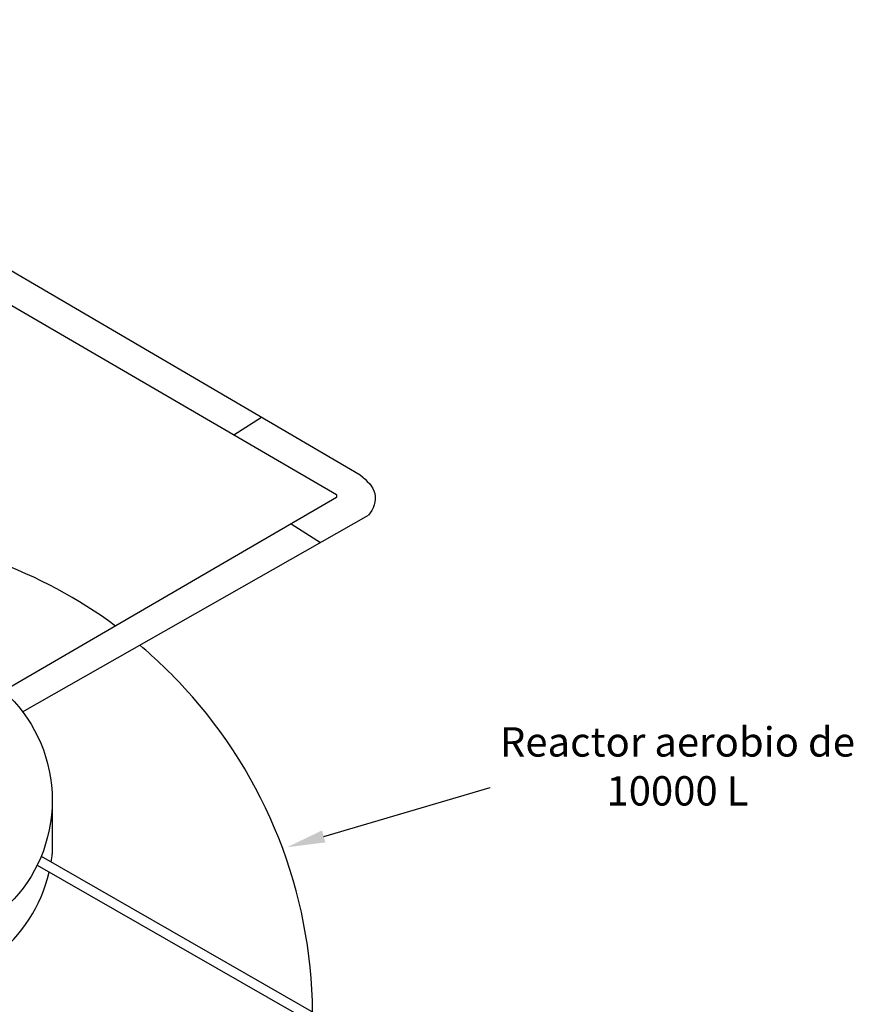
# Model space of a CAD drawing. Units: metres. Extents: x 3617 to 3804, y 1920 to 2046.
# Drawn here: x 3637 to 3640, y 1939 to 1942 of the extents above; entities that cross this region are included whole.
import ezdxf
from ezdxf import colors
from ezdxf.entities.mleader import LeaderData, LeaderLine
from ezdxf.math import Vec2, Vec3

# ---------------------------------------------------------------- set-up
doc = ezdxf.new("R2010")
doc.units = ezdxf.units.M
doc.styles.get("Standard").update_dxf_attribs({"font": 'arial.ttf'})

msp = doc.modelspace()

# ---------------------------------------------------------------- linework, layer by layer
for p, q in [((3635.5618, 1942.2681), (3638.2127, 1940.7168)), ((3635.4563, 1942.2071), (3638.1311, 1940.6502)), ((3637.7824, 1940.8532), (3637.8762, 1940.9138)), ((3638.1311, 1940.6398), (3636.998, 1939.98)), ((3637.0625, 1939.9097), (3638.2403, 1940.5798)), ((3637.9767, 1940.5498), (3638.0773, 1940.487)), ((3637.1635, 1939.6084), (3637.1635, 1939.4262)), ((3637.1257, 1939.4176), (3638.2203, 1938.79)), ((3637.1119, 1939.3872), (3638.1793, 1938.7757))]:
    msp.add_line(p, q)
msp.add_circle((3636.6635, 1939.6084), 0.5)
for centre, radius, start, end in [((3638.1245, 1940.645), 0.00842, 321.5628, 38.682), ((3636.3971, 1938.872), 1.6533, 53.5542, 86.282), ((3636.3971, 1938.872), 1.6533, 42.5426, 49.9107), ((3636.3971, 1938.872), 1.6533, 0.5327, 42.5426), ((3636.6609, 1939.478), 0.5052, 350.8912, 354.108), ((3636.6609, 1939.478), 0.5052, 190.0841, 346.9144)]:
    msp.add_arc(centre, radius, start, end)
msp.add_open_spline([(3638.2127, 1940.7168), (3638.2346, 1940.6978), (3638.2774, 1940.6605), (3638.2576, 1940.5992), (3638.2403, 1940.5798)], degree=3, knots=[0, 0, 0, 0, 0.0803637, 0.1571103, 0.1571103, 0.1571103, 0.1571103])

# ---------------------------------------------------------------- texts
at = {"insert": (3638.5548, 1939.8573), "char_height": 0.1, "attachment_point": 1}
msp.add_mtext_dynamic_manual_height_columns('\\pxqc,t0.12103;Reactor aerobio de 10000 L', width=1.476294, gutter_width=1.7806, heights=[0], dxfattribs=at)

# ---------------------------------------------------------------- leaders
ml = msp.add_multileader_mtext('Standard')
ml.set_content('', color=256)
ml.set_leader_properties()
ml.build(insert=Vec2(0, 0))
ml.multileader.update_dxf_attribs({"dogleg_length": 0, "arrow_head_size": 0.1296})
ctx = ml.context
ctx.base_point, ctx.char_height, ctx.arrow_head_size, ctx.landing_gap_size, ctx.plane_origin, ctx.plane_x_axis, ctx.plane_y_axis = Vec3(3638.6552, 1939.6524), 0.5186, 0.1296, 0.2593, Vec3(3636.2577, 1941.6347), Vec3(0.744515, -0.667605), Vec3(0.667605, 0.744515)
notes = []
notes.append((ctx, [(0, (1, 1, 0), (3638.6552, 1939.6524), (0.744515, -0.667605), 0, [(0, [(3637.9637, 1939.4485)], 0, [])])]))
ctx.mtext.insert, ctx.mtext.text_direction, ctx.mtext.rotation, ctx.mtext.flow_direction = Vec3(3639.0213, 1939.6723), Vec3(0.744515, -0.667605), 5.552198, 5
for ctx, leaders in notes:
    for number, flags, end, landing, length, lines in leaders:
        leader = LeaderData()
        leader.index, (leader.has_last_leader_line, leader.has_dogleg_vector, leader.attachment_direction) = number, flags
        leader.last_leader_point, leader.dogleg_vector, leader.dogleg_length = Vec3(end), Vec3(landing), length
        for number, points, colour, breaks in lines:
            line = LeaderLine()
            line.index, line.vertices, line.color, line.breaks = number, Vec3.list(points), colors.encode_raw_color(colour), breaks
            leader.lines.append(line)
        ctx.leaders.append(leader)

doc.saveas('drawing.dxf')
